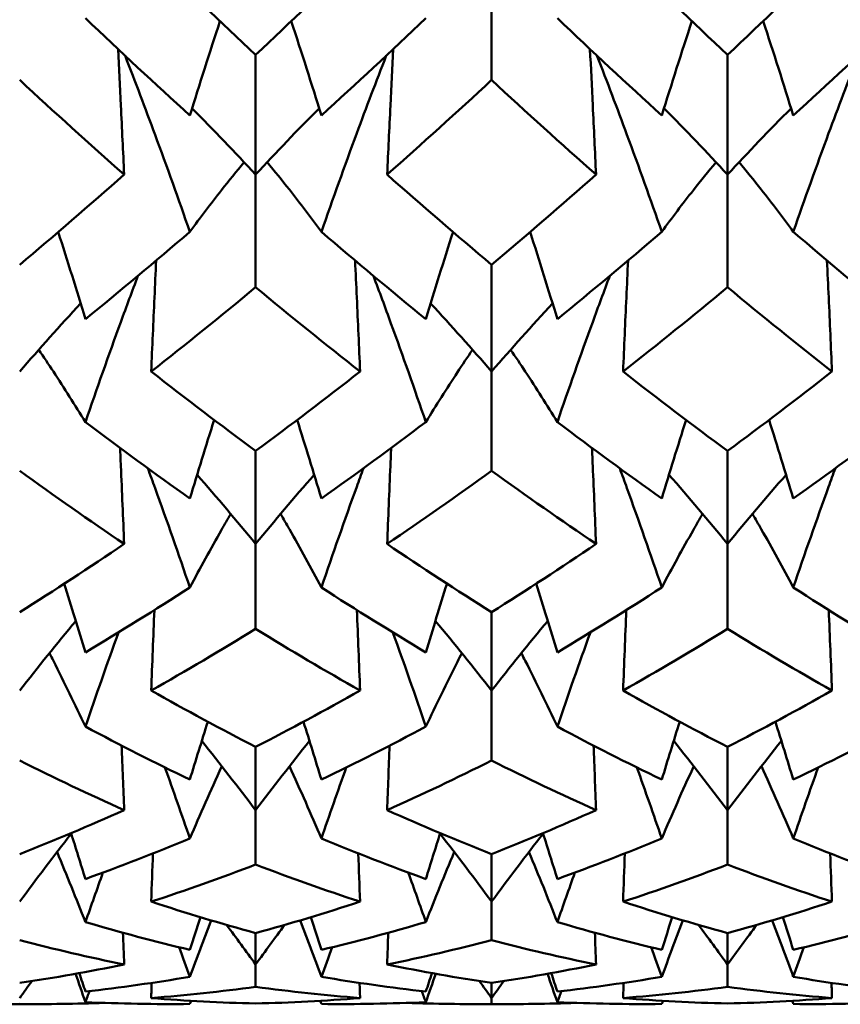
# Model space of a CAD drawing. Units: millimetres. Extents: x 6 to 825, y 10 to 578.
# Drawn here: x 306 to 308, y 466 to 469 of the extents above; entities that cross this region are included whole.
import ezdxf

# ---------------------------------------------------------------- set-up
doc = ezdxf.new("R2010")
doc.units = ezdxf.units.MM
doc.layers.add('Sichtbare Kanten(SuP)', color=7, linetype='Continuous', lineweight=50)

msp = doc.modelspace()

# ---------------------------------------------------------------- linework, layer by layer
at = {"layer": 'Sichtbare Kanten(SuP)'}
for p, q in [((306.8152, 469.0857), (306.8152, 468.7447)), ((306.1723, 468.8133), (306.1723, 468.487)), ((307.458, 468.8133), (307.458, 468.487)), ((306.1723, 468.487), (306.1723, 468.1802)), ((307.458, 468.487), (307.458, 468.1802)), ((306.8152, 468.2416), (306.8152, 467.9507)), ((306.8152, 467.9507), (306.8152, 467.6805)), ((306.1723, 467.7343), (306.1723, 467.481)), ((307.458, 467.7343), (307.458, 467.481)), ((306.1723, 467.481), (306.1723, 467.2496)), ((307.458, 467.481), (307.458, 467.2496)), ((306.8152, 467.2954), (306.8152, 467.0818)), ((306.8152, 467.0818), (306.8152, 466.8911)), ((306.1723, 466.9284), (306.1723, 466.7562)), ((307.458, 466.9284), (307.458, 466.7562)), ((306.1723, 466.7562), (306.1723, 466.6077)), ((307.458, 466.7562), (307.458, 466.6077)), ((306.8152, 466.6362), (306.8152, 466.5068)), ((306.8152, 466.5068), (306.8152, 466.4017)), ((306.1723, 466.4213), (306.1723, 466.3357)), ((307.458, 466.4213), (307.458, 466.3357)), ((306.1723, 466.3357), (306.1723, 466.2749)), ((307.458, 466.3357), (307.458, 466.2749)), ((306.8152, 466.2854), (306.8152, 466.2443)), ((306.8152, 466.2443), (306.8152, 466.2282)), ((305.4781, 466.228), (305.5809, 466.228)), ((306.7638, 466.228), (306.8666, 466.228))]:
    msp.add_line(p, q, dxfattribs=at)
for points in [[(305.8877, 469.0857), (305.9826, 468.9929), (306.0775, 468.9021), (306.1723, 468.8133)], [(306.1723, 468.8133), (306.2672, 468.9022), (306.3621, 468.993), (306.4569, 469.0857)], [(307.1734, 469.0857), (307.2682, 468.993), (307.3631, 468.9022), (307.458, 468.8133)], [(307.458, 468.8133), (307.5529, 468.9022), (307.6478, 468.993), (307.7426, 469.0857)], [(305.9932, 468.6478), (305.8983, 468.7342), (305.8035, 468.8226), (305.7086, 468.9129)], [(305.9932, 468.6478), (306.0197, 468.7337), (306.0471, 468.8194), (306.0752, 468.905)], [(306.3514, 468.6478), (306.3249, 468.7337), (306.2976, 468.8194), (306.2695, 468.905)], [(306.6361, 468.9129), (306.5412, 468.8226), (306.4463, 468.7342), (306.3514, 468.6478)], [(307.2789, 468.6478), (307.184, 468.7342), (307.0892, 468.8226), (306.9943, 468.9129)], [(307.2789, 468.6478), (307.3055, 468.7337), (307.3328, 468.8194), (307.3609, 468.905)], [(307.6372, 468.6478), (307.6106, 468.7337), (307.5833, 468.8194), (307.5552, 468.905)], [(307.9218, 468.9129), (307.8269, 468.8226), (307.732, 468.7342), (307.6372, 468.6478)], [(305.8141, 468.487), (305.7191, 468.5709), (305.6243, 468.6568), (305.5295, 468.7447)], [(306.8152, 468.7447), (306.7203, 468.6568), (306.6254, 468.5709), (306.5306, 468.487)], [(307.0998, 468.487), (307.005, 468.5708), (306.9101, 468.6567), (306.8152, 468.7447)], [(306.1723, 468.487), (306.116, 468.5479), (306.0583, 468.6081), (305.9993, 468.6675)], [(306.1723, 468.487), (306.2287, 468.5479), (306.2863, 468.6081), (306.3453, 468.6675)], [(307.458, 468.487), (307.4017, 468.5479), (307.344, 468.6081), (307.285, 468.6675)], [(307.458, 468.487), (307.5144, 468.5479), (307.572, 468.6081), (307.6311, 468.6675)], [(305.5295, 468.2416), (305.6244, 468.3214), (305.7192, 468.4032), (305.8141, 468.487)], [(306.5306, 468.487), (306.6254, 468.4032), (306.7203, 468.3214), (306.8152, 468.2416)], [(306.8152, 468.2416), (306.9101, 468.3214), (307.0049, 468.4032), (307.0998, 468.487)], [(305.7086, 468.0936), (305.6845, 468.1728), (305.6598, 468.2519), (305.6345, 468.3307)], [(305.9932, 468.3311), (305.8983, 468.2499), (305.8035, 468.1707), (305.7086, 468.0936)], [(306.6361, 468.0936), (306.5412, 468.1707), (306.4463, 468.2499), (306.3514, 468.3311)], [(306.6361, 468.0936), (306.6601, 468.1728), (306.6848, 468.2519), (306.7102, 468.3307)], [(306.9943, 468.0936), (306.9702, 468.1728), (306.9455, 468.2519), (306.9202, 468.3307)], [(307.2789, 468.3311), (307.184, 468.2499), (307.0892, 468.1707), (306.9943, 468.0936)], [(307.9218, 468.0936), (307.8269, 468.1707), (307.732, 468.2499), (307.6372, 468.3311)], [(306.1723, 468.1802), (306.0774, 468.1016), (305.9826, 468.025), (305.8877, 467.9507)], [(306.4569, 467.9507), (306.3622, 468.025), (306.2673, 468.1015), (306.1723, 468.1802)], [(307.458, 468.1802), (307.3631, 468.1015), (307.2683, 468.025), (307.1734, 467.9507)], [(307.7426, 467.9507), (307.6478, 468.025), (307.5529, 468.1015), (307.458, 468.1802)], [(305.5295, 467.9507), (305.5836, 468.0133), (305.639, 468.0751), (305.6956, 468.1362)], [(306.8152, 467.9507), (306.761, 468.0133), (306.7057, 468.0751), (306.6491, 468.1362)], [(306.8152, 467.9507), (306.8693, 468.0133), (306.9247, 468.0751), (306.9813, 468.1362)], [(305.8877, 467.9507), (305.9826, 467.8764), (306.0775, 467.8042), (306.1723, 467.7343)], [(306.1723, 467.7343), (306.2672, 467.8042), (306.3621, 467.8764), (306.4569, 467.9507)], [(307.1734, 467.9507), (307.2682, 467.8764), (307.3631, 467.8043), (307.458, 467.7343)], [(307.458, 467.7343), (307.5529, 467.8043), (307.6478, 467.8764), (307.7426, 467.9507)], [(305.9932, 467.605), (305.8983, 467.6721), (305.8035, 467.7414), (305.7086, 467.813)], [(305.9932, 467.605), (306.0147, 467.6763), (306.0367, 467.7476), (306.0593, 467.8187)], [(306.3514, 467.605), (306.3299, 467.6763), (306.3079, 467.7476), (306.2854, 467.8187)], [(306.6361, 467.813), (306.5412, 467.7414), (306.4463, 467.6721), (306.3514, 467.605)], [(307.2789, 467.605), (307.184, 467.6721), (307.0892, 467.7414), (306.9943, 467.813)], [(307.2789, 467.605), (307.3004, 467.6763), (307.3224, 467.7476), (307.345, 467.8187)], [(307.6372, 467.605), (307.6156, 467.6763), (307.5936, 467.7476), (307.5711, 467.8187)], [(307.9218, 467.813), (307.8269, 467.7414), (307.732, 467.6721), (307.6372, 467.605)], [(305.8141, 467.481), (305.7191, 467.5453), (305.6243, 467.6118), (305.5295, 467.6805)], [(306.1723, 467.481), (306.1203, 467.5446), (306.0671, 467.6074), (306.0128, 467.6695)], [(306.1723, 467.481), (306.2244, 467.5446), (306.2775, 467.6074), (306.3318, 467.6695)], [(306.8152, 467.6805), (306.7203, 467.6117), (306.6254, 467.5452), (306.5306, 467.481)], [(307.0998, 467.481), (307.005, 467.5452), (306.9101, 467.6117), (306.8152, 467.6805)], [(307.458, 467.481), (307.406, 467.5446), (307.3528, 467.6074), (307.2985, 467.6695)], [(307.458, 467.481), (307.5101, 467.5446), (307.5632, 467.6074), (307.6176, 467.6695)], [(305.5295, 467.2954), (305.6244, 467.355), (305.7192, 467.4169), (305.8141, 467.481)], [(306.5306, 467.481), (306.6254, 467.4168), (306.7203, 467.3549), (306.8152, 467.2954)], [(306.8152, 467.2954), (306.91, 467.3549), (307.0049, 467.4168), (307.0998, 467.481)], [(305.7086, 467.1858), (305.6897, 467.2483), (305.6705, 467.3106), (305.6509, 467.3729)], [(306.6361, 467.1858), (306.6549, 467.2483), (306.6741, 467.3106), (306.6937, 467.3729)], [(306.9943, 467.1858), (306.9755, 467.2483), (306.9562, 467.3106), (306.9366, 467.3729)], [(305.9932, 467.3626), (305.8983, 467.3013), (305.8035, 467.2423), (305.7086, 467.1858)], [(306.6361, 467.1858), (306.5412, 467.2423), (306.4463, 467.3013), (306.3514, 467.3626)], [(307.2789, 467.3626), (307.184, 467.3013), (307.0892, 467.2423), (306.9943, 467.1858)], [(307.9218, 467.1858), (307.8269, 467.2423), (307.732, 467.3013), (307.6372, 467.3626)], [(305.8877, 467.0818), (305.8906, 467.1548), (305.8935, 467.2279), (305.8965, 467.3009)], [(306.4569, 467.0818), (306.4541, 467.1548), (306.4511, 467.2279), (306.4481, 467.3009)], [(307.1734, 467.0818), (307.1763, 467.1548), (307.1792, 467.2279), (307.1822, 467.3009)], [(307.7426, 467.0818), (307.7398, 467.1548), (307.7368, 467.2279), (307.7338, 467.3009)], [(305.5295, 467.0818), (305.5795, 467.1456), (305.6305, 467.2088), (305.6826, 467.2712)], [(306.8152, 467.0818), (306.7652, 467.1456), (306.7142, 467.2088), (306.6621, 467.2712)], [(306.8152, 467.0818), (306.8652, 467.1456), (306.9162, 467.2088), (306.9683, 467.2712)], [(305.7986, 467.2401), (305.7678, 467.1549), (305.7378, 467.0694), (305.7086, 466.9835)], [(306.1723, 467.2496), (306.0774, 467.1913), (305.9825, 467.1353), (305.8877, 467.0818)], [(306.4569, 467.0818), (306.3622, 467.1353), (306.2673, 467.1913), (306.1723, 467.2496)], [(306.5461, 467.2401), (306.5769, 467.1549), (306.6069, 467.0694), (306.6361, 466.9835)], [(307.0843, 467.2401), (307.0535, 467.1549), (307.0235, 467.0694), (306.9943, 466.9835)], [(307.458, 467.2496), (307.3631, 467.1913), (307.2682, 467.1353), (307.1734, 467.0818)], [(307.7426, 467.0818), (307.6478, 467.1353), (307.5529, 467.1913), (307.458, 467.2496)], [(305.8877, 467.0818), (305.9826, 467.0282), (306.0775, 466.9771), (306.1723, 466.9284)], [(306.1723, 466.9284), (306.2672, 466.9771), (306.362, 467.0282), (306.4569, 467.0818)], [(307.1734, 467.0818), (307.2682, 467.0283), (307.3631, 466.9771), (307.458, 466.9284)], [(307.458, 466.9284), (307.5529, 466.9771), (307.6478, 467.0282), (307.7426, 467.0818)], [(305.9932, 466.8393), (306.0092, 466.8919), (306.0254, 466.9444), (306.042, 466.9968)], [(306.3514, 466.8393), (306.3355, 466.8919), (306.3192, 466.9444), (306.3027, 466.9968)], [(307.2789, 466.8393), (307.2949, 466.8919), (307.3111, 466.9444), (307.3277, 466.9968)], [(307.6372, 466.8393), (307.6212, 466.8919), (307.6049, 466.9444), (307.5884, 466.9968)], [(305.9932, 466.8393), (305.8983, 466.885), (305.8035, 466.933), (305.7086, 466.9835)], [(306.6361, 466.9835), (306.5412, 466.933), (306.4463, 466.885), (306.3514, 466.8393)], [(307.2789, 466.8393), (307.184, 466.885), (307.0892, 466.933), (306.9943, 466.9835)], [(307.9218, 466.9835), (307.8269, 466.933), (307.732, 466.885), (307.6372, 466.8393)], [(306.1723, 466.7562), (306.1244, 466.8196), (306.0754, 466.8824), (306.0255, 466.9445)], [(306.1723, 466.7562), (306.2203, 466.8196), (306.2692, 466.8824), (306.3191, 466.9445)], [(307.458, 466.7562), (307.4101, 466.8196), (307.3612, 466.8824), (307.3113, 466.9445)], [(307.458, 466.7562), (307.506, 466.8196), (307.5549, 466.8824), (307.6048, 466.9445)], [(305.8141, 466.7562), (305.8119, 466.8147), (305.8096, 466.8733), (305.8073, 466.9319)], [(306.5306, 466.7562), (306.5328, 466.8147), (306.535, 466.8733), (306.5373, 466.9319)], [(307.0998, 466.7562), (307.0976, 466.8147), (307.0953, 466.8733), (307.093, 466.9319)], [(305.8141, 466.7562), (305.7191, 466.7987), (305.6243, 466.8437), (305.5295, 466.8911)], [(306.8152, 466.8911), (306.7202, 466.8436), (306.6254, 466.7986), (306.5306, 466.7562)], [(307.0998, 466.7562), (307.005, 466.7986), (306.9101, 466.8436), (306.8152, 466.8911)], [(305.9252, 466.8724), (305.9484, 466.8081), (305.971, 466.7436), (305.9932, 466.6789)], [(306.3514, 466.6789), (306.3233, 466.745), (306.2944, 466.8106), (306.2645, 466.8758)], [(306.4194, 466.8724), (306.3963, 466.8081), (306.3736, 466.7436), (306.3514, 466.6789)], [(307.2109, 466.8724), (307.2341, 466.8081), (307.2567, 466.7436), (307.2789, 466.6789)], [(307.6372, 466.6789), (307.609, 466.745), (307.5801, 466.8106), (307.5502, 466.8758)], [(307.7051, 466.8724), (307.682, 466.8081), (307.6593, 466.7436), (307.6372, 466.6789)], [(305.5295, 466.6362), (305.6244, 466.6737), (305.7192, 466.7137), (305.8141, 466.7562)], [(306.5306, 466.7562), (306.6254, 466.7137), (306.7203, 466.6737), (306.8152, 466.6362)], [(306.8152, 466.6362), (306.91, 466.6737), (307.0049, 466.7137), (307.0998, 466.7562)], [(305.7086, 466.5685), (305.6957, 466.6102), (305.6827, 466.6518), (305.6694, 466.6934)], [(306.6361, 466.5685), (306.6489, 466.6102), (306.662, 466.6518), (306.6752, 466.6934)], [(306.9943, 466.5685), (306.9814, 466.6102), (306.9684, 466.6518), (306.9552, 466.6934)], [(305.5295, 466.5068), (305.5754, 466.5692), (305.6222, 466.6309), (305.6699, 466.692)], [(305.9932, 466.6789), (305.8983, 466.6396), (305.8035, 466.6028), (305.7086, 466.5685)], [(306.6361, 466.5685), (306.5412, 466.6028), (306.4463, 466.6396), (306.3514, 466.6789)], [(306.8152, 466.5068), (306.7692, 466.5692), (306.7224, 466.6309), (306.6747, 466.692)], [(306.8152, 466.5068), (306.8611, 466.5692), (306.9079, 466.6309), (306.9556, 466.692)], [(307.2789, 466.6789), (307.184, 466.6396), (307.0892, 466.6028), (306.9943, 466.5685)], [(307.9218, 466.5685), (307.8269, 466.6028), (307.732, 466.6396), (307.6372, 466.6789)], [(305.7086, 466.4512), (305.6835, 466.5152), (305.6577, 466.5788), (305.6313, 466.6421)], [(306.6361, 466.4512), (306.6611, 466.5152), (306.6869, 466.5788), (306.7134, 466.6421)], [(306.9943, 466.4512), (306.9692, 466.5152), (306.9435, 466.5788), (306.917, 466.6421)], [(305.8877, 466.5068), (305.8893, 466.5506), (305.891, 466.5944), (305.8926, 466.6382)], [(306.4569, 466.5068), (306.4553, 466.5506), (306.4537, 466.5944), (306.452, 466.6382)], [(307.1734, 466.5068), (307.175, 466.5506), (307.1767, 466.5944), (307.1783, 466.6382)], [(307.7426, 466.5068), (307.741, 466.5506), (307.7394, 466.5944), (307.7377, 466.6382)], [(305.7564, 466.586), (305.7402, 466.5412), (305.7243, 466.4962), (305.7086, 466.4512)], [(306.1723, 466.6077), (306.0774, 466.5715), (305.9825, 466.5379), (305.8877, 466.5068)], [(306.4569, 466.5068), (306.3622, 466.5379), (306.2673, 466.5715), (306.1723, 466.6077)], [(306.5882, 466.586), (306.6044, 466.5412), (306.6203, 466.4962), (306.6361, 466.4512)], [(307.0421, 466.586), (307.026, 466.5412), (307.01, 466.4962), (306.9943, 466.4512)], [(307.458, 466.6077), (307.3632, 466.5715), (307.2684, 466.5379), (307.1734, 466.5068)], [(307.7426, 466.5068), (307.6478, 466.5379), (307.5529, 466.5715), (307.458, 466.6077)], [(305.8877, 466.5068), (305.9826, 466.4758), (306.0775, 466.4473), (306.1723, 466.4213)], [(306.1723, 466.4213), (306.2672, 466.4473), (306.3621, 466.4758), (306.4569, 466.5068)], [(307.1734, 466.5068), (307.2682, 466.4758), (307.3631, 466.4473), (307.458, 466.4213)], [(307.458, 466.4213), (307.553, 466.4473), (307.6478, 466.4758), (307.7426, 466.5068)], [(305.9932, 466.3755), (305.8983, 466.3981), (305.8035, 466.4234), (305.7086, 466.4512)], [(305.9932, 466.3755), (306.0026, 466.4052), (306.0121, 466.435), (306.0217, 466.4646)], [(305.9932, 466.3022), (306.012, 466.3536), (306.0312, 466.4049), (306.0508, 466.4559)], [(306.3514, 466.3022), (306.3326, 466.3536), (306.3134, 466.4049), (306.2938, 466.4559)], [(306.3514, 466.3755), (306.342, 466.4052), (306.3325, 466.435), (306.3229, 466.4646)], [(306.6361, 466.4512), (306.5412, 466.4234), (306.4463, 466.3981), (306.3514, 466.3755)], [(307.2789, 466.3755), (307.184, 466.3981), (307.0892, 466.4234), (306.9943, 466.4512)], [(307.2789, 466.3755), (307.2883, 466.4052), (307.2978, 466.435), (307.3075, 466.4646)], [(307.2789, 466.3022), (307.2977, 466.3536), (307.317, 466.4049), (307.3366, 466.4559)], [(307.6372, 466.3022), (307.6183, 466.3536), (307.5991, 466.4049), (307.5795, 466.4559)], [(307.6372, 466.3755), (307.6277, 466.4052), (307.6182, 466.435), (307.6086, 466.4646)], [(307.9218, 466.4512), (307.8269, 466.4234), (307.732, 466.3981), (307.6372, 466.3755)], [(306.1723, 466.3357), (306.1461, 466.3719), (306.1197, 466.4079), (306.0929, 466.4436)], [(306.1723, 466.3357), (306.1985, 466.3719), (306.225, 466.4079), (306.2517, 466.4436)], [(307.458, 466.3357), (307.4318, 466.3719), (307.4054, 466.4079), (307.3786, 466.4436)], [(307.458, 466.3357), (307.4842, 466.3719), (307.5107, 466.4079), (307.5375, 466.4436)], [(305.8141, 466.3357), (305.7191, 466.3552), (305.6243, 466.3772), (305.5295, 466.4017)], [(305.8141, 466.3357), (305.813, 466.3646), (305.812, 466.3934), (305.8109, 466.4222)], [(306.5306, 466.3357), (306.5316, 466.3646), (306.5327, 466.3934), (306.5337, 466.4222)], [(306.8152, 466.4017), (306.7204, 466.3772), (306.6255, 466.3552), (306.5306, 466.3357)], [(307.0998, 466.3357), (307.005, 466.3551), (306.9101, 466.3771), (306.8152, 466.4017)], [(307.0998, 466.3357), (307.0987, 466.3646), (307.0977, 466.3934), (307.0966, 466.4222)], [(305.9642, 466.3825), (305.9739, 466.3558), (305.9836, 466.329), (305.9932, 466.3022)], [(306.3805, 466.3825), (306.3707, 466.3558), (306.361, 466.329), (306.3514, 466.3022)], [(307.2499, 466.3825), (307.2596, 466.3558), (307.2693, 466.329), (307.2789, 466.3022)], [(307.6662, 466.3825), (307.6564, 466.3558), (307.6467, 466.329), (307.6372, 466.3022)], [(305.5295, 466.2854), (305.6244, 466.2996), (305.7192, 466.3164), (305.8141, 466.3357)], [(306.5306, 466.3357), (306.6254, 466.3164), (306.7203, 466.2996), (306.8152, 466.2854)], [(306.8152, 466.2854), (306.9101, 466.2996), (307.005, 466.3164), (307.0998, 466.3357)], [(305.5295, 466.2443), (305.5405, 466.2597), (305.5516, 466.2751), (305.5628, 466.2905)], [(305.7086, 466.2331), (305.6997, 466.2589), (305.6907, 466.2847), (305.6816, 466.3104)], [(305.7086, 466.2617), (305.7031, 466.2786), (305.6975, 466.2954), (305.692, 466.3122)], [(305.9932, 466.3022), (305.8983, 466.2861), (305.8035, 466.2726), (305.7086, 466.2617)], [(306.6361, 466.2617), (306.5412, 466.2726), (306.4463, 466.2861), (306.3514, 466.3022)], [(306.6361, 466.2617), (306.6416, 466.2786), (306.6471, 466.2954), (306.6527, 466.3122)], [(306.6361, 466.2331), (306.645, 466.2589), (306.654, 466.2847), (306.6631, 466.3104)], [(306.8152, 466.2443), (306.8041, 466.2597), (306.793, 466.2751), (306.7818, 466.2905)], [(306.8152, 466.2443), (306.8262, 466.2597), (306.8374, 466.2751), (306.8485, 466.2905)], [(306.9943, 466.2331), (306.9854, 466.2589), (306.9764, 466.2847), (306.9673, 466.3104)], [(306.9943, 466.2617), (306.9888, 466.2786), (306.9832, 466.2954), (306.9777, 466.3122)], [(307.2789, 466.3022), (307.184, 466.2861), (307.0892, 466.2726), (306.9943, 466.2617)], [(307.9218, 466.2617), (307.8269, 466.2726), (307.732, 466.2861), (307.6372, 466.3022)], [(305.8877, 466.2443), (305.8882, 466.2581), (305.8887, 466.2718), (305.8892, 466.2856)], [(306.1723, 466.2749), (306.0775, 466.2621), (305.9827, 466.2519), (305.8877, 466.2443)], [(306.4569, 466.2443), (306.3622, 466.2519), (306.2673, 466.2621), (306.1723, 466.2749)], [(306.4569, 466.2443), (306.4564, 466.2581), (306.4559, 466.2718), (306.4554, 466.2856)], [(307.1734, 466.2443), (307.1739, 466.2581), (307.1744, 466.2718), (307.1749, 466.2856)], [(307.458, 466.2749), (307.3632, 466.2621), (307.2684, 466.2519), (307.1734, 466.2443)], [(307.7426, 466.2443), (307.6478, 466.2519), (307.5529, 466.2621), (307.458, 466.2749)], [(307.7426, 466.2443), (307.7421, 466.2581), (307.7417, 466.2718), (307.7412, 466.2856)], [(305.7197, 466.263), (305.716, 466.2531), (305.7123, 466.2431), (305.7086, 466.2331)], [(305.8877, 466.2443), (305.9826, 466.2367), (306.0775, 466.2318), (306.1723, 466.2295)], [(305.9932, 466.2282), (305.9942, 466.2311), (305.9951, 466.234), (305.9961, 466.2368)], [(306.1723, 466.2295), (306.2673, 466.2318), (306.3621, 466.2367), (306.4569, 466.2443)], [(306.3514, 466.2282), (306.3505, 466.2311), (306.3495, 466.234), (306.3485, 466.2368)], [(306.6249, 466.263), (306.6287, 466.2531), (306.6324, 466.2431), (306.6361, 466.2331)], [(307.0054, 466.263), (307.0017, 466.2531), (306.998, 466.2431), (306.9943, 466.2331)], [(307.1734, 466.2443), (307.2682, 466.2367), (307.3631, 466.2318), (307.458, 466.2295)], [(307.2789, 466.2282), (307.2799, 466.2311), (307.2809, 466.234), (307.2818, 466.2368)], [(307.458, 466.2295), (307.553, 466.2318), (307.6478, 466.2367), (307.7426, 466.2443)], [(307.6372, 466.2282), (307.6362, 466.2311), (307.6352, 466.234), (307.6342, 466.2368)], [(305.76, 466.2311), (305.6831, 466.2284), (305.6063, 466.2274), (305.5295, 466.2282)], [(305.9932, 466.2282), (305.8983, 466.2272), (305.8035, 466.2289), (305.7086, 466.2331)], [(306.6361, 466.2331), (306.5412, 466.2289), (306.4463, 466.2272), (306.3514, 466.2282)], [(306.8152, 466.2282), (306.7384, 466.2274), (306.6615, 466.2284), (306.5847, 466.2311)], [(307.0457, 466.2311), (306.9689, 466.2284), (306.8921, 466.2274), (306.8152, 466.2282)], [(307.2789, 466.2282), (307.184, 466.2272), (307.0892, 466.2289), (306.9943, 466.2331)], [(307.9218, 466.2331), (307.8269, 466.2289), (307.732, 466.2272), (307.6372, 466.2282)]]:
    msp.add_open_spline(points, degree=3, dxfattribs=at)
for points, knots in [([(305.8141, 468.487), (305.8112, 468.5498), (305.8082, 468.6127), (305.8026, 468.7266), (305.8001, 468.7777), (305.7975, 468.8288)], [-0.04871241, -0.04871241, -0.04871241, -0.04871241, -0.02435602, -0.02435602, -0.00453925, -0.00453925, -0.00453925, -0.00453925]), ([(305.8165, 468.811), (305.8444, 468.7394), (305.8716, 468.6677), (305.9308, 468.5078), (305.9624, 468.4196), (305.9932, 468.3311)], [-0.05213788, -0.05213788, -0.05213788, -0.05213788, -0.0286851, -0.0286851, 0, 0, 0, 0]), ([(306.5282, 468.811), (306.5007, 468.7406), (306.4739, 468.6701), (306.4147, 468.5103), (306.3826, 468.4208), (306.3514, 468.3311)], [-0.05213786, -0.05213786, -0.05213786, -0.05213786, -0.02908501, -0.02908501, 0, 0, 0, 0]), ([(306.5306, 468.487), (306.5335, 468.5498), (306.5365, 468.6127), (306.542, 468.7266), (306.5445, 468.7777), (306.5471, 468.8288)], [-0.04871241, -0.04871241, -0.04871241, -0.04871241, -0.02435603, -0.02435603, -0.00453925, -0.00453925, -0.00453925, -0.00453925]), ([(307.0998, 468.487), (307.0969, 468.5498), (307.0939, 468.6127), (307.0884, 468.7266), (307.0858, 468.7777), (307.0832, 468.8288)], [-0.04871241, -0.04871241, -0.04871241, -0.04871241, -0.02435603, -0.02435603, -0.00453925, -0.00453925, -0.00453925, -0.00453925]), ([(307.1022, 468.811), (307.1301, 468.7394), (307.1573, 468.6677), (307.2165, 468.5078), (307.2482, 468.4196), (307.2789, 468.3311)], [-0.05213788, -0.05213788, -0.05213788, -0.05213788, -0.02868614, -0.02868614, 0, 0, 0, 0]), ([(307.8139, 468.811), (307.7864, 468.7406), (307.7597, 468.6701), (307.7004, 468.5103), (307.6683, 468.4208), (307.6372, 468.3311)], [-0.05213786, -0.05213786, -0.05213786, -0.05213786, -0.02908599, -0.02908599, 0, 0, 0, 0]), ([(305.9932, 468.3311), (306.021, 468.3694), (306.0497, 468.4073), (306.0994, 468.4702), (306.12, 468.4956), (306.141, 468.5207)], [-0.05842671, -0.05842671, -0.05842671, -0.05842671, -0.02946982, -0.02946982, -0.00971769, -0.00971769, -0.00971769, -0.00971769]), ([(306.3514, 468.3311), (306.3232, 468.3699), (306.2941, 468.4083), (306.2444, 468.4713), (306.2242, 468.4961), (306.2036, 468.5207)], [-0.0584267, -0.0584267, -0.0584267, -0.0584267, -0.02906738, -0.02906738, -0.00971771, -0.00971771, -0.00971771, -0.00971771]), ([(307.2789, 468.3311), (307.3067, 468.3694), (307.3354, 468.4073), (307.3851, 468.4702), (307.4057, 468.4956), (307.4267, 468.5207)], [-0.05842671, -0.05842671, -0.05842671, -0.05842671, -0.02947091, -0.02947091, -0.00971769, -0.00971769, -0.00971769, -0.00971769]), ([(307.6372, 468.3311), (307.6089, 468.3699), (307.5799, 468.4083), (307.5301, 468.4713), (307.5099, 468.4961), (307.4894, 468.5207)], [-0.0584267, -0.0584267, -0.0584267, -0.0584267, -0.02906838, -0.02906838, -0.00971771, -0.00971771, -0.00971771, -0.00971771]), ([(305.8877, 467.9507), (305.8906, 468.0179), (305.8936, 468.0851), (305.8982, 468.1858), (305.8997, 468.2195), (305.9013, 468.2531)], [-0.04871241, -0.04871241, -0.04871241, -0.04871241, -0.02435602, -0.02435602, -0.01216363, -0.01216363, -0.01216363, -0.01216363]), ([(306.4569, 467.9507), (306.454, 468.0179), (306.451, 468.0851), (306.4465, 468.1858), (306.4449, 468.2195), (306.4433, 468.2531)], [-0.04871241, -0.04871241, -0.04871241, -0.04871241, -0.02435602, -0.02435602, -0.01216363, -0.01216363, -0.01216363, -0.01216363]), ([(307.1734, 467.9507), (307.1763, 468.0179), (307.1793, 468.0851), (307.1839, 468.1858), (307.1855, 468.2195), (307.187, 468.2531)], [-0.04871241, -0.04871241, -0.04871241, -0.04871241, -0.02435603, -0.02435603, -0.01216363, -0.01216363, -0.01216363, -0.01216363]), ([(307.7426, 467.9507), (307.7397, 468.0179), (307.7368, 468.0851), (307.7322, 468.1858), (307.7306, 468.2195), (307.729, 468.2531)], [-0.04871241, -0.04871241, -0.04871241, -0.04871241, -0.02435603, -0.02435603, -0.01216363, -0.01216363, -0.01216363, -0.01216363]), ([(305.8516, 468.2114), (305.8358, 468.1694), (305.8202, 468.1274), (305.7719, 467.9949), (305.7398, 467.904), (305.7086, 467.813)], [-0.04260138, -0.04260138, -0.04260138, -0.04260138, -0.02908383, -0.02908383, 0, 0, 0, 0]), ([(306.4931, 468.2114), (306.5093, 468.1682), (306.5253, 468.125), (306.5737, 467.9924), (306.6053, 467.9028), (306.6361, 467.813)], [-0.04260144, -0.04260144, -0.04260144, -0.04260144, -0.0286851, -0.0286851, 0, 0, 0, 0]), ([(307.1373, 468.2114), (307.1215, 468.1694), (307.106, 468.1274), (307.0576, 467.9949), (307.0255, 467.904), (306.9943, 467.813)], [-0.04260138, -0.04260138, -0.04260138, -0.04260138, -0.02908501, -0.02908501, 0, 0, 0, 0]), ([(305.7086, 467.813), (305.6804, 467.8593), (305.6513, 467.9052), (305.6081, 467.9705), (305.5948, 467.9903), (305.5813, 468.01)], [-0.0584267, -0.0584267, -0.0584267, -0.0584267, -0.02906618, -0.02906618, -0.0161978, -0.0161978, -0.0161978, -0.0161978]), ([(306.6361, 467.813), (306.6639, 467.8586), (306.6926, 467.9039), (306.7357, 467.9692), (306.7494, 467.9897), (306.7633, 468.01)], [-0.05842671, -0.05842671, -0.05842671, -0.05842671, -0.02946982, -0.02946982, -0.01619774, -0.01619774, -0.01619774, -0.01619774]), ([(306.9943, 467.813), (306.9661, 467.8593), (306.937, 467.9052), (306.8939, 467.9705), (306.8805, 467.9903), (306.867, 468.01)], [-0.0584267, -0.0584267, -0.0584267, -0.0584267, -0.02906738, -0.02906738, -0.0161978, -0.0161978, -0.0161978, -0.0161978]), ([(305.8141, 467.481), (305.8112, 467.552), (305.8082, 467.623), (305.8044, 467.7101), (305.8037, 467.7263), (305.803, 467.7425)], [-0.04871241, -0.04871241, -0.04871241, -0.04871241, -0.02435601, -0.02435601, -0.01880758, -0.01880758, -0.01880758, -0.01880758]), ([(306.5306, 467.481), (306.5335, 467.552), (306.5365, 467.623), (306.5402, 467.7101), (306.5409, 467.7263), (306.5416, 467.7425)], [-0.04871241, -0.04871241, -0.04871241, -0.04871241, -0.02435602, -0.02435602, -0.01880758, -0.01880758, -0.01880758, -0.01880758]), ([(307.0998, 467.481), (307.0969, 467.552), (307.0939, 467.623), (307.0901, 467.7101), (307.0894, 467.7263), (307.0887, 467.7425)], [-0.04871241, -0.04871241, -0.04871241, -0.04871241, -0.02435602, -0.02435602, -0.01880758, -0.01880758, -0.01880758, -0.01880758]), ([(305.8786, 467.6871), (305.8852, 467.6691), (305.8917, 467.6511), (305.9308, 467.5433), (305.9624, 467.453), (305.9932, 467.3626)], [-0.03443452, -0.03443452, -0.03443452, -0.03443452, -0.02868384, -0.02868384, 0, 0, 0, 0]), ([(306.4661, 467.6871), (306.4599, 467.6704), (306.4538, 467.6536), (306.4147, 467.5458), (306.3826, 467.4543), (306.3514, 467.3626)], [-0.0344344, -0.0344344, -0.0344344, -0.0344344, -0.02908383, -0.02908383, 0, 0, 0, 0]), ([(307.1643, 467.6871), (307.1709, 467.6692), (307.1774, 467.6512), (307.2165, 467.5433), (307.2482, 467.453), (307.2789, 467.3626)], [-0.03443452, -0.03443452, -0.03443452, -0.03443452, -0.0286851, -0.0286851, 0, 0, 0, 0]), ([(307.7518, 467.6871), (307.7456, 467.6704), (307.7395, 467.6537), (307.7004, 467.5458), (307.6683, 467.4543), (307.6372, 467.3626)], [-0.0344344, -0.0344344, -0.0344344, -0.0344344, -0.02908501, -0.02908501, 0, 0, 0, 0]), ([(305.9932, 467.3626), (306.021, 467.4152), (306.0497, 467.4675), (306.0876, 467.5339), (306.0959, 467.5484), (306.1044, 467.5629)], [-0.05842671, -0.05842671, -0.05842671, -0.05842671, -0.0294685, -0.0294685, -0.02133915, -0.02133915, -0.02133915, -0.02133915]), ([(306.3514, 467.3626), (306.3232, 467.416), (306.2941, 467.469), (306.2563, 467.5353), (306.2483, 467.5491), (306.2403, 467.5629)], [-0.0584267, -0.0584267, -0.0584267, -0.0584267, -0.02906618, -0.02906618, -0.02133926, -0.02133926, -0.02133926, -0.02133926]), ([(307.2789, 467.3626), (307.3067, 467.4152), (307.3354, 467.4675), (307.3733, 467.5339), (307.3816, 467.5484), (307.3901, 467.5629)], [-0.05842671, -0.05842671, -0.05842671, -0.05842671, -0.02946982, -0.02946982, -0.02133915, -0.02133915, -0.02133915, -0.02133915]), ([(307.6372, 467.3626), (307.6089, 467.416), (307.5799, 467.469), (307.542, 467.5353), (307.534, 467.5491), (307.526, 467.5629)], [-0.0584267, -0.0584267, -0.0584267, -0.0584267, -0.02906738, -0.02906738, -0.02133926, -0.02133926, -0.02133926, -0.02133926]), ([(305.7086, 466.9835), (305.6804, 467.0436), (305.6513, 467.1033), (305.6177, 467.1696), (305.6142, 467.1766), (305.6106, 467.1836)], [-0.0584267, -0.0584267, -0.0584267, -0.0584267, -0.02906473, -0.02906473, -0.02557748, -0.02557748, -0.02557748, -0.02557748]), ([(306.6361, 466.9835), (306.6639, 467.0428), (306.6926, 467.1017), (306.7261, 467.168), (306.7301, 467.1758), (306.7341, 467.1836)], [-0.05842671, -0.05842671, -0.05842671, -0.05842671, -0.0294685, -0.0294685, -0.02557732, -0.02557732, -0.02557732, -0.02557732]), ([(306.9943, 466.9835), (306.9661, 467.0436), (306.937, 467.1033), (306.9034, 467.1696), (306.8999, 467.1766), (306.8963, 467.1836)], [-0.0584267, -0.0584267, -0.0584267, -0.0584267, -0.02906618, -0.02906618, -0.02557748, -0.02557748, -0.02557748, -0.02557748]), ([(305.9932, 466.6789), (306.021, 466.7443), (306.0497, 466.8094), (306.0796, 466.8745), (306.0798, 466.8751), (306.0801, 466.8758)], [-0.05842671, -0.05842671, -0.05842671, -0.05842671, -0.0294669, -0.0294669, -0.02918302, -0.02918302, -0.02918302, -0.02918302]), ([(307.2789, 466.6789), (307.3067, 466.7443), (307.3354, 466.8093), (307.3653, 466.8745), (307.3656, 466.8751), (307.3658, 466.8758)], [-0.05842671, -0.05842671, -0.05842671, -0.05842671, -0.0294685, -0.0294685, -0.02918302, -0.02918302, -0.02918302, -0.02918302])]:
    msp.add_open_spline(points, degree=3, knots=knots, dxfattribs=at)

doc.saveas('drawing.dxf')
